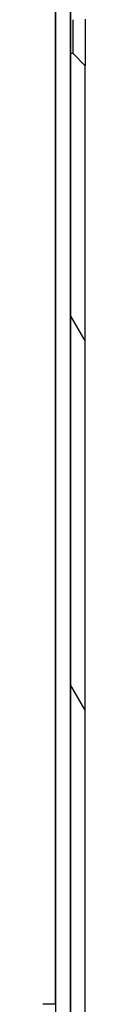
# Model space of a CAD drawing. Extents: x 0 to 2520, y 0 to 1782.
# Drawn here: x 1508 to 1512, y 1199 to 1300 of the extents above; entities that cross this region are included whole.
import ezdxf

# ---------------------------------------------------------------- set-up
doc = ezdxf.new("R2010")
doc.units = 0
doc.header["$LTSCALE"] = 6
doc.layers.get('0').update_dxf_attribs({"linetype": 'CONTINUOUS'})
doc.layers.add('HATCH__ISO_', color=7, linetype='CONTINUOUS')
doc.layers.add('VISIBLE__ISO_', color=7, linetype='CONTINUOUS')

# ---------------------------------------------------------------- blocks, each defined once
blk = doc.blocks.new('*X65')
at = {"color": 0}
for p, q in [((1512.2, 1266.99), (1510.7, 1269.59)), ((1512.2, 1228.89), (1510.7, 1231.49))]:
    blk.add_line(p, q, dxfattribs=at)

msp = doc.modelspace()

# ---------------------------------------------------------------- linework, layer by layer
at = {"layer": 'VISIBLE__ISO_'}
for p, q in [((1509.145, 1426.82), (1509.145, 1178.274)), ((1510.645, 1425.259), (1510.645, 1178.274)), ((1510.681, 1302.768), (1510.681, 1196.98)), ((1509.144, 1198.524), (1509.144, 1301.224)), ((1510.952, 1296.624), (1510.702, 1296.624)), ((1510.702, 1296.624), (1510.702, 1195.124)), ((1512.202, 1295.374), (1510.952, 1296.624)), ((1512.202, 1196.374), (1512.202, 1295.374)), ((1509.144, 1198.524), (1507.844, 1198.524))]:
    msp.add_line(p, q, dxfattribs=at)
for points in [[(1510.69, 1300.12, 0), (1510.69, 1300.12, 0), (1510.69, 1300.12, 0), (1510.69, 1300.11, 0), (1510.69, 1300.09, 0), (1510.69, 1300.07, 0), (1510.69, 1300.05, 0), (1510.69, 1300.02, 0), (1510.69, 1299.99, 0), (1510.69, 1299.96, 0), (1510.69, 1299.92, 0), (1510.69, 1299.88, 0), (1510.69, 1299.83, 0), (1510.69, 1299.78, 0), (1510.69, 1299.73, 0), (1510.69, 1299.67, 0), (1510.69, 1299.61, 0), (1510.69, 1299.55, 0), (1510.69, 1299.48, 0), (1510.69, 1299.42, 0), (1510.69, 1299.35, 0), (1510.69, 1299.27, 0), (1510.69, 1299.2, 0), (1510.69, 1299.12, 0), (1510.69, 1299.04, 0), (1510.69, 1298.96, 0), (1510.69, 1298.88, 0), (1510.69, 1298.8, 0), (1510.69, 1298.72, 0), (1510.69, 1298.63, 0), (1510.69, 1298.55, 0), (1510.69, 1298.46, 0), (1510.69, 1298.37, 0), (1510.69, 1298.29, 0), (1510.69, 1298.2, 0), (1510.69, 1298.12, 0), (1510.69, 1298.03, 0), (1510.69, 1297.95, 0), (1510.69, 1297.87, 0), (1510.69, 1297.78, 0), (1510.69, 1297.7, 0), (1510.69, 1297.63, 0), (1510.69, 1297.55, 0), (1510.69, 1297.47, 0), (1510.69, 1297.4, 0), (1510.69, 1297.33, 0), (1510.69, 1297.26, 0), (1510.69, 1297.2, 0), (1510.69, 1297.14, 0), (1510.69, 1297.08, 0), (1510.69, 1297.02, 0), (1510.69, 1296.97, 0), (1510.69, 1296.92, 0), (1510.69, 1296.87, 0), (1510.69, 1296.83, 0), (1510.69, 1296.79, 0), (1510.69, 1296.76, 0), (1510.69, 1296.73, 0), (1510.69, 1296.7, 0), (1510.69, 1296.68, 0), (1510.69, 1296.66, 0), (1510.69, 1296.64, 0), (1510.69, 1296.63, 0), (1510.69, 1296.63, 0), (1510.69, 1296.62, 0), (1510.69, 1296.63, 0), (1510.69, 1296.63, 0), (1510.69, 1296.64, 0), (1510.69, 1296.66, 0), (1510.69, 1296.68, 0), (1510.69, 1296.7, 0), (1510.69, 1296.73, 0), (1510.69, 1296.76, 0), (1510.69, 1296.79, 0), (1510.69, 1296.83, 0), (1510.69, 1296.87, 0), (1510.69, 1296.92, 0), (1510.69, 1296.97, 0), (1510.69, 1297.02, 0), (1510.69, 1297.08, 0), (1510.69, 1297.14, 0), (1510.69, 1297.2, 0), (1510.69, 1297.26, 0), (1510.69, 1297.33, 0), (1510.69, 1297.4, 0), (1510.69, 1297.47, 0), (1510.69, 1297.55, 0), (1510.69, 1297.63, 0), (1510.69, 1297.7, 0), (1510.69, 1297.78, 0), (1510.69, 1297.87, 0), (1510.69, 1297.95, 0), (1510.69, 1298.03, 0), (1510.69, 1298.12, 0), (1510.69, 1298.2, 0), (1510.69, 1298.29, 0), (1510.69, 1298.37, 0), (1510.69, 1298.46, 0), (1510.69, 1298.55, 0), (1510.69, 1298.63, 0), (1510.69, 1298.72, 0), (1510.69, 1298.8, 0), (1510.69, 1298.88, 0), (1510.69, 1298.96, 0), (1510.69, 1299.04, 0), (1510.69, 1299.12, 0), (1510.69, 1299.2, 0), (1510.69, 1299.27, 0), (1510.69, 1299.35, 0), (1510.69, 1299.42, 0), (1510.69, 1299.48, 0), (1510.69, 1299.55, 0), (1510.69, 1299.61, 0), (1510.69, 1299.67, 0), (1510.69, 1299.73, 0), (1510.69, 1299.78, 0), (1510.69, 1299.83, 0), (1510.69, 1299.88, 0), (1510.69, 1299.92, 0), (1510.69, 1299.96, 0), (1510.69, 1299.99, 0), (1510.69, 1300.02, 0), (1510.69, 1300.05, 0), (1510.69, 1300.07, 0), (1510.69, 1300.09, 0), (1510.69, 1300.11, 0), (1510.69, 1300.12, 0), (1510.69, 1300.12, 0), (1510.69, 1300.12, 0)], [(1510.7, 1300.12, 0), (1510.7, 1300.12, 0), (1510.7, 1300.12, 0), (1510.7, 1300.12, 0), (1510.7, 1300.11, 0), (1510.7, 1300.11, 0), (1510.7, 1300.1, 0), (1510.7, 1300.1, 0), (1510.7, 1300.09, 0), (1510.7, 1300.08, 0), (1510.7, 1300.07, 0), (1510.7, 1300.06, 0), (1510.7, 1300.05, 0), (1510.7, 1300.03, 0), (1510.7, 1300.02, 0), (1510.7, 1300, 0), (1510.7, 1299.99, 0), (1510.7, 1299.97, 0), (1510.7, 1299.95, 0), (1510.7, 1299.93, 0), (1510.7, 1299.91, 0), (1510.7, 1299.89, 0), (1510.7, 1299.87, 0), (1510.7, 1299.85, 0), (1510.7, 1299.83, 0), (1510.7, 1299.8, 0), (1510.7, 1299.78, 0), (1510.7, 1299.75, 0), (1510.7, 1299.72, 0), (1510.7, 1299.7, 0), (1510.7, 1299.67, 0), (1510.7, 1299.64, 0), (1510.7, 1299.61, 0), (1510.7, 1299.58, 0), (1510.7, 1299.55, 0), (1510.7, 1299.51, 0), (1510.7, 1299.48, 0), (1510.7, 1299.45, 0), (1510.7, 1299.41, 0), (1510.7, 1299.38, 0), (1510.7, 1299.34, 0), (1510.7, 1299.31, 0), (1510.7, 1299.27, 0), (1510.7, 1299.23, 0), (1510.7, 1299.2, 0), (1510.7, 1299.16, 0), (1510.7, 1299.12, 0), (1510.7, 1299.08, 0), (1510.7, 1299.04, 0), (1510.7, 1299, 0), (1510.7, 1298.96, 0), (1510.7, 1298.92, 0), (1510.7, 1298.88, 0), (1510.7, 1298.84, 0), (1510.7, 1298.8, 0), (1510.7, 1298.76, 0), (1510.7, 1298.71, 0), (1510.7, 1298.67, 0), (1510.7, 1298.63, 0), (1510.7, 1298.59, 0), (1510.7, 1298.55, 0), (1510.7, 1298.5, 0), (1510.7, 1298.46, 0), (1510.7, 1298.42, 0), (1510.7, 1298.37, 0), (1510.7, 1298.33, 0), (1510.7, 1298.29, 0), (1510.7, 1298.25, 0), (1510.7, 1298.2, 0), (1510.7, 1298.16, 0), (1510.7, 1298.12, 0), (1510.7, 1298.08, 0), (1510.7, 1298.03, 0), (1510.7, 1297.99, 0), (1510.7, 1297.95, 0), (1510.7, 1297.91, 0), (1510.7, 1297.87, 0), (1510.7, 1297.83, 0), (1510.7, 1297.79, 0), (1510.7, 1297.75, 0), (1510.7, 1297.71, 0), (1510.7, 1297.67, 0), (1510.7, 1297.63, 0), (1510.7, 1297.59, 0), (1510.7, 1297.55, 0), (1510.7, 1297.51, 0), (1510.7, 1297.48, 0), (1510.7, 1297.44, 0), (1510.7, 1297.41, 0), (1510.7, 1297.37, 0), (1510.7, 1297.34, 0), (1510.7, 1297.3, 0), (1510.7, 1297.27, 0), (1510.7, 1297.23, 0), (1510.7, 1297.2, 0), (1510.7, 1297.17, 0), (1510.7, 1297.14, 0), (1510.7, 1297.11, 0), (1510.7, 1297.08, 0), (1510.7, 1297.05, 0), (1510.7, 1297.03, 0), (1510.7, 1297, 0), (1510.7, 1296.97, 0), (1510.7, 1296.95, 0), (1510.7, 1296.92, 0), (1510.7, 1296.9, 0), (1510.7, 1296.88, 0), (1510.7, 1296.85, 0), (1510.7, 1296.83, 0), (1510.7, 1296.81, 0), (1510.7, 1296.8, 0), (1510.7, 1296.78, 0), (1510.7, 1296.76, 0), (1510.7, 1296.74, 0), (1510.7, 1296.73, 0), (1510.7, 1296.72, 0), (1510.7, 1296.7, 0), (1510.7, 1296.69, 0), (1510.7, 1296.68, 0), (1510.7, 1296.67, 0), (1510.7, 1296.66, 0), (1510.7, 1296.65, 0), (1510.7, 1296.64, 0), (1510.7, 1296.64, 0), (1510.7, 1296.63, 0), (1510.7, 1296.63, 0), (1510.7, 1296.63, 0), (1510.7, 1296.62, 0), (1510.7, 1296.62, 0)], [(1510.95, 1300.12, 0), (1510.95, 1300.12, 0), (1510.95, 1300.12, 0), (1510.95, 1300.12, 0), (1510.95, 1300.11, 0), (1510.95, 1300.11, 0), (1510.95, 1300.1, 0), (1510.95, 1300.1, 0), (1510.95, 1300.09, 0), (1510.95, 1300.08, 0), (1510.95, 1300.07, 0), (1510.95, 1300.06, 0), (1510.95, 1300.05, 0), (1510.95, 1300.03, 0), (1510.95, 1300.02, 0), (1510.95, 1300, 0), (1510.95, 1299.99, 0), (1510.95, 1299.97, 0), (1510.95, 1299.95, 0), (1510.95, 1299.93, 0), (1510.95, 1299.91, 0), (1510.95, 1299.89, 0), (1510.95, 1299.87, 0), (1510.95, 1299.85, 0), (1510.95, 1299.83, 0), (1510.95, 1299.8, 0), (1510.95, 1299.78, 0), (1510.95, 1299.75, 0), (1510.95, 1299.72, 0), (1510.95, 1299.7, 0), (1510.95, 1299.67, 0), (1510.95, 1299.64, 0), (1510.95, 1299.61, 0), (1510.95, 1299.58, 0), (1510.95, 1299.55, 0), (1510.95, 1299.51, 0), (1510.95, 1299.48, 0), (1510.95, 1299.45, 0), (1510.95, 1299.41, 0), (1510.95, 1299.38, 0), (1510.95, 1299.34, 0), (1510.95, 1299.31, 0), (1510.95, 1299.27, 0), (1510.95, 1299.23, 0), (1510.95, 1299.2, 0), (1510.95, 1299.16, 0), (1510.95, 1299.12, 0), (1510.95, 1299.08, 0), (1510.95, 1299.04, 0), (1510.95, 1299, 0), (1510.95, 1298.96, 0), (1510.95, 1298.92, 0), (1510.95, 1298.88, 0), (1510.95, 1298.84, 0), (1510.95, 1298.8, 0), (1510.95, 1298.76, 0), (1510.95, 1298.71, 0), (1510.95, 1298.67, 0), (1510.95, 1298.63, 0), (1510.95, 1298.59, 0), (1510.95, 1298.55, 0), (1510.95, 1298.5, 0), (1510.95, 1298.46, 0), (1510.95, 1298.42, 0), (1510.95, 1298.37, 0), (1510.95, 1298.33, 0), (1510.95, 1298.29, 0), (1510.95, 1298.25, 0), (1510.95, 1298.2, 0), (1510.95, 1298.16, 0), (1510.95, 1298.12, 0), (1510.95, 1298.08, 0), (1510.95, 1298.03, 0), (1510.95, 1297.99, 0), (1510.95, 1297.95, 0), (1510.95, 1297.91, 0), (1510.95, 1297.87, 0), (1510.95, 1297.83, 0), (1510.95, 1297.79, 0), (1510.95, 1297.75, 0), (1510.95, 1297.71, 0), (1510.95, 1297.67, 0), (1510.95, 1297.63, 0), (1510.95, 1297.59, 0), (1510.95, 1297.55, 0), (1510.95, 1297.51, 0), (1510.95, 1297.48, 0), (1510.95, 1297.44, 0), (1510.95, 1297.41, 0), (1510.95, 1297.37, 0), (1510.95, 1297.34, 0), (1510.95, 1297.3, 0), (1510.95, 1297.27, 0), (1510.95, 1297.23, 0), (1510.95, 1297.2, 0), (1510.95, 1297.17, 0), (1510.95, 1297.14, 0), (1510.95, 1297.11, 0), (1510.95, 1297.08, 0), (1510.95, 1297.05, 0), (1510.95, 1297.03, 0), (1510.95, 1297, 0), (1510.95, 1296.97, 0), (1510.95, 1296.95, 0), (1510.95, 1296.92, 0), (1510.95, 1296.9, 0), (1510.95, 1296.88, 0), (1510.95, 1296.85, 0), (1510.95, 1296.83, 0), (1510.95, 1296.81, 0), (1510.95, 1296.8, 0), (1510.95, 1296.78, 0), (1510.95, 1296.76, 0), (1510.95, 1296.74, 0), (1510.95, 1296.73, 0), (1510.95, 1296.72, 0), (1510.95, 1296.7, 0), (1510.95, 1296.69, 0), (1510.95, 1296.68, 0), (1510.95, 1296.67, 0), (1510.95, 1296.66, 0), (1510.95, 1296.65, 0), (1510.95, 1296.64, 0), (1510.95, 1296.64, 0), (1510.95, 1296.63, 0), (1510.95, 1296.63, 0), (1510.95, 1296.63, 0), (1510.95, 1296.62, 0), (1510.95, 1296.62, 0)], [(1512.2, 1300.16, 0), (1512.2, 1300.1, 0), (1512.2, 1300.04, 0), (1512.2, 1299.98, 0), (1512.2, 1299.91, 0), (1512.2, 1299.85, 0), (1512.2, 1299.79, 0), (1512.2, 1299.72, 0), (1512.2, 1299.65, 0), (1512.2, 1299.59, 0), (1512.2, 1299.52, 0), (1512.2, 1299.45, 0), (1512.2, 1299.38, 0), (1512.2, 1299.31, 0), (1512.2, 1299.24, 0), (1512.2, 1299.17, 0), (1512.2, 1299.1, 0), (1512.2, 1299.03, 0), (1512.2, 1298.96, 0), (1512.2, 1298.89, 0), (1512.2, 1298.81, 0), (1512.2, 1298.74, 0), (1512.2, 1298.67, 0), (1512.2, 1298.59, 0), (1512.2, 1298.52, 0), (1512.2, 1298.45, 0), (1512.2, 1298.37, 0), (1512.2, 1298.3, 0), (1512.2, 1298.23, 0), (1512.2, 1298.15, 0), (1512.2, 1298.08, 0), (1512.2, 1298.01, 0), (1512.2, 1297.93, 0), (1512.2, 1297.86, 0), (1512.2, 1297.79, 0), (1512.2, 1297.72, 0), (1512.2, 1297.65, 0), (1512.2, 1297.58, 0), (1512.2, 1297.51, 0), (1512.2, 1297.44, 0), (1512.2, 1297.37, 0), (1512.2, 1297.3, 0), (1512.2, 1297.23, 0), (1512.2, 1297.16, 0), (1512.2, 1297.09, 0), (1512.2, 1297.03, 0), (1512.2, 1296.96, 0), (1512.2, 1296.9, 0), (1512.2, 1296.83, 0), (1512.2, 1296.77, 0), (1512.2, 1296.71, 0), (1512.2, 1296.65, 0), (1512.2, 1296.59, 0), (1512.2, 1296.53, 0), (1512.2, 1296.47, 0), (1512.2, 1296.42, 0), (1512.2, 1296.36, 0), (1512.2, 1296.31, 0), (1512.2, 1296.26, 0), (1512.2, 1296.21, 0), (1512.2, 1296.15, 0), (1512.2, 1296.11, 0), (1512.2, 1296.06, 0), (1512.2, 1296.01, 0), (1512.2, 1295.97, 0), (1512.2, 1295.92, 0), (1512.2, 1295.88, 0), (1512.2, 1295.84, 0), (1512.2, 1295.8, 0), (1512.2, 1295.77, 0), (1512.2, 1295.73, 0), (1512.2, 1295.7, 0), (1512.2, 1295.67, 0), (1512.2, 1295.63, 0), (1512.2, 1295.61, 0), (1512.2, 1295.58, 0), (1512.2, 1295.55, 0), (1512.2, 1295.53, 0), (1512.2, 1295.51, 0), (1512.2, 1295.49, 0), (1512.2, 1295.47, 0), (1512.2, 1295.45, 0), (1512.2, 1295.43, 0), (1512.2, 1295.42, 0), (1512.2, 1295.41, 0), (1512.2, 1295.4, 0), (1512.2, 1295.39, 0), (1512.2, 1295.38, 0), (1512.2, 1295.38, 0), (1512.2, 1295.38, 0), (1512.2, 1295.37, 0)]]:
    msp.add_polyline3d(points, dxfattribs=at)

# ---------------------------------------------------------------- block references
at = {"layer": 'HATCH__ISO_', "linetype": 'CONTINUOUS'}
msp.add_blockref('*X65', (0, 0), dxfattribs=at)

doc.saveas('drawing.dxf')
